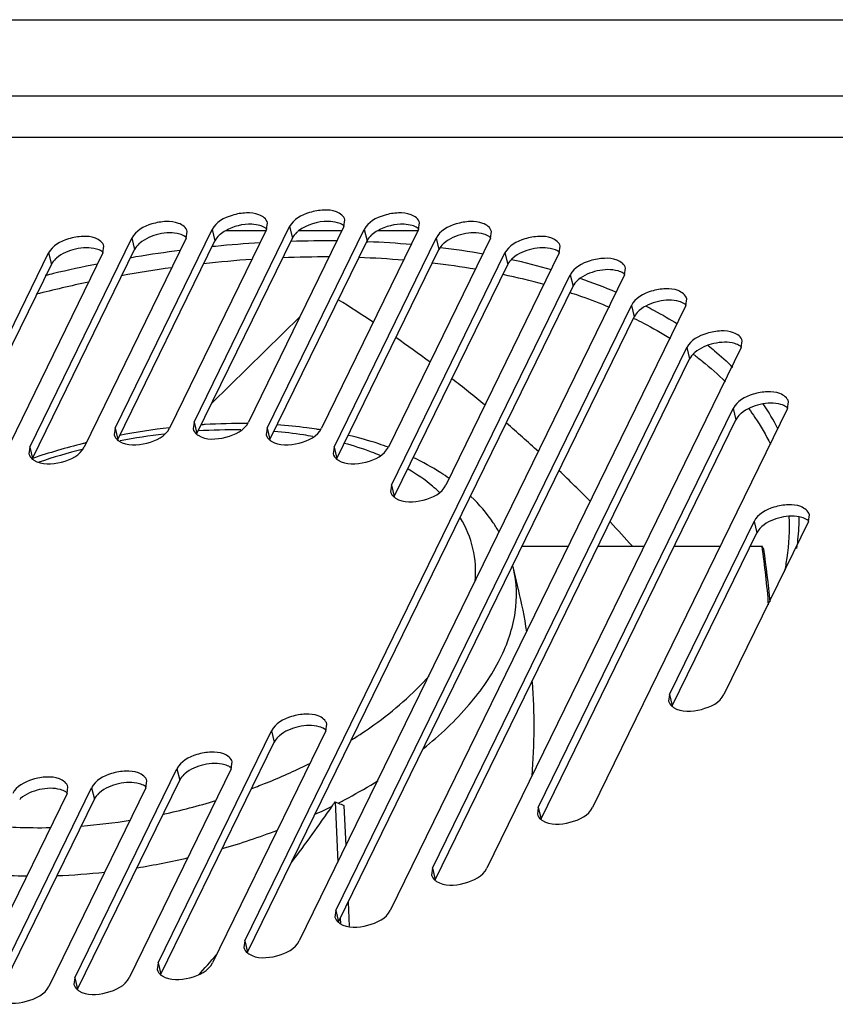
# Model space of a CAD drawing. Units: millimetres. Extents: x 0 to 420, y 0 to 297.
# Drawn here: x 269 to 277, y 192 to 201 of the extents above; entities that cross this region are included whole.
import ezdxf

# ---------------------------------------------------------------- set-up
doc = ezdxf.new("R2010")
doc.units = ezdxf.units.MM
doc.header["$LTSCALE"] = 23.1
for name, color, linetype in [('P_745512_215_KRONSHT_MV_40_BL99', 7, 'CONTINUOUS'), ('P_745532_216_KRYSHKA_MV_4_BL108', 7, 'CONTINUOUS'), ('VENTILATOR_BL114', 7, 'CONTINUOUS')]:
    doc.layers.add(name, color=color, linetype=linetype)

# ---------------------------------------------------------------- blocks, each defined once
blk = doc.blocks.new('P_745512_215_KRONSHT_MV_40_BL99', base_point=(316.6905, 160.7835))
at = {"layer": 'P_745512_215_KRONSHT_MV_40_BL99', "color": 3, "linetype": 'CONTINUOUS'}
blk.add_line((245.7207, 200.5606), (283.0265, 200.5606), dxfattribs=at)
at = {"layer": 'P_745512_215_KRONSHT_MV_40_BL99', "color": 9, "linetype": 'CONTINUOUS'}
blk.add_line((244.9287, 199.9011), (282.4437, 199.9011), dxfattribs=at)
blk = doc.blocks.new('P_745532_216_KRYSHKA_MV_4_BL108', base_point=(295.0439, 160.2111))
at = {"layer": 'P_745532_216_KRYSHKA_MV_4_BL108', "color": 7, "linetype": 'CONTINUOUS'}
for p, q in [((264.9736, 199.5447), (281.6507, 199.5447)), ((271.5816, 198.7459), (271.5898, 198.804)), ((272.2514, 198.7704), (272.2596, 198.8286)), ((272.8972, 198.7459), (272.9054, 198.804)), ((270.2724, 197.0274), (271.1118, 198.7459)), ((271.5816, 198.7459), (270.7422, 197.0274)), ((270.8874, 198.6712), (270.8956, 198.7293)), ((270.9551, 197.0784), (271.7816, 198.7704)), ((272.2514, 198.7704), (271.4249, 197.0784)), ((271.588, 197.0274), (272.4274, 198.7459)), ((272.8972, 198.7459), (272.0578, 197.0274)), ((273.5185, 198.6712), (273.5267, 198.7293)), ((269.5344, 196.8632), (270.4175, 198.6712)), ((270.8874, 198.6712), (270.0043, 196.8632)), ((272.1656, 196.8632), (273.0487, 198.6712)), ((273.5185, 198.6712), (272.6354, 196.8632)), ((268.7161, 196.5346), (269.6969, 198.5426)), ((270.1668, 198.5426), (269.186, 196.5346)), ((270.1668, 198.5426), (270.175, 198.6007)), ((272.6628, 196.5346), (273.6436, 198.5426)), ((274.1135, 198.5426), (273.1327, 196.5346)), ((274.1135, 198.5426), (274.1217, 198.6007)), ((274.6786, 198.353), (274.6869, 198.4111)), ((271.3947, 192.5918), (274.2088, 198.353)), ((274.6786, 198.353), (271.8646, 192.5918)), ((275.2075, 198.089), (275.2157, 198.1472)), ((272.1814, 192.8557), (274.7377, 198.089)), ((275.2075, 198.089), (272.6513, 192.8557)), ((275.6874, 197.7249), (275.6956, 197.783)), ((273.0171, 193.2199), (275.2176, 197.7249)), ((275.6874, 197.7249), (273.4869, 193.2199)), ((276.0879, 197.1981), (276.0961, 197.2563)), ((273.9322, 193.7467), (275.6181, 197.1981)), ((276.0879, 197.1981), (274.402, 193.7467)), ((270.2724, 197.0274), (270.2642, 196.9692)), ((270.9551, 197.0784), (270.9469, 197.0202)), ((271.588, 197.0274), (271.5797, 196.9692)), ((269.5344, 196.8632), (269.5262, 196.8051)), ((272.1656, 196.8632), (272.1573, 196.8051)), ((272.6628, 196.5346), (272.6546, 196.4765)), ((276.2683, 196.2208), (276.2765, 196.2789)), ((275.0673, 194.724), (275.7985, 196.2208)), ((276.2683, 196.2208), (275.5372, 194.724)), ((275.0673, 194.724), (275.0591, 194.6658)), ((272.095, 194.4101), (272.1032, 194.4683)), ((270.6443, 192.4022), (271.6251, 194.4101)), ((272.095, 194.4101), (271.1142, 192.4022)), ((271.2767, 194.0816), (271.2849, 194.1397)), ((269.9237, 192.2736), (270.8068, 194.0816)), ((271.2767, 194.0816), (270.3936, 192.2736)), ((270.5387, 193.9174), (270.5469, 193.9755)), ((269.856, 193.8664), (269.0295, 192.1744)), ((269.2294, 192.1989), (270.0689, 193.9174)), ((270.5387, 193.9174), (269.6993, 192.1989)), ((269.856, 193.8664), (269.8642, 193.9245)), ((273.9322, 193.7467), (273.924, 193.6885)), ((273.0171, 193.2199), (273.0089, 193.1617)), ((272.1814, 192.8557), (272.1732, 192.7976)), ((271.3947, 192.5918), (271.3865, 192.5337)), ((270.6443, 192.4022), (270.6361, 192.344)), ((269.9237, 192.2736), (269.9155, 192.2155))]:
    blk.add_line(p, q, dxfattribs=at)
at = {"layer": 'P_745532_216_KRYSHKA_MV_4_BL108', "color": 9, "linetype": 'CONTINUOUS'}
for p, q in [((271.1118, 198.7459), (271.1353, 198.6476)), ((271.7816, 198.7704), (271.8051, 198.6721)), ((272.4274, 198.7459), (272.4509, 198.6476)), ((270.4175, 198.6712), (270.441, 198.5729)), ((273.0487, 198.6712), (273.0722, 198.5729)), ((269.6969, 198.5426), (269.7205, 198.4443)), ((273.6436, 198.5426), (273.6672, 198.4443)), ((274.2088, 198.353), (274.2323, 198.2547)), ((274.7377, 198.089), (274.7612, 197.9907)), ((275.2176, 197.7249), (275.2411, 197.6266)), ((275.6181, 197.1981), (275.6416, 197.0998)), ((270.2724, 197.0274), (270.2959, 196.9291)), ((270.9551, 197.0784), (270.9786, 196.9801)), ((271.588, 197.0274), (271.6115, 196.9291)), ((269.5344, 196.8632), (269.5579, 196.7649)), ((272.1656, 196.8632), (272.1891, 196.7649)), ((272.6628, 196.5346), (272.6864, 196.4363)), ((275.7985, 196.2208), (275.822, 196.1225)), ((275.0673, 194.724), (275.0909, 194.6257)), ((271.6251, 194.4101), (271.6486, 194.3118)), ((270.8068, 194.0816), (270.8304, 193.9833)), ((270.0689, 193.9174), (270.0924, 193.8191)), ((273.9322, 193.7467), (273.9557, 193.6484)), ((273.0171, 193.2199), (273.0406, 193.1216)), ((272.1814, 192.8557), (272.205, 192.7574)), ((271.3947, 192.5918), (271.4183, 192.4935)), ((270.6443, 192.4022), (270.6679, 192.3039)), ((269.9237, 192.2736), (269.9473, 192.1753))]:
    blk.add_line(p, q, dxfattribs=at)
at = {"layer": 'P_745532_216_KRYSHKA_MV_4_BL108', "color": 3, "linetype": 'CONTINUOUS'}
for p, q in [((270.2959, 196.9291), (271.1353, 198.6476)), ((270.9786, 196.9801), (271.8051, 198.6721)), ((271.6115, 196.9291), (272.4509, 198.6476)), ((269.5579, 196.7649), (270.441, 198.5729)), ((272.1891, 196.7649), (273.0722, 198.5729)), ((268.7397, 196.4363), (269.7205, 198.4443)), ((272.6864, 196.4363), (273.6672, 198.4443)), ((271.4183, 192.4935), (274.2323, 198.2547)), ((272.205, 192.7574), (274.7612, 197.9907)), ((273.0406, 193.1216), (275.2411, 197.6266)), ((273.9557, 193.6484), (275.6416, 197.0998)), ((275.0909, 194.6257), (275.822, 196.1225)), ((270.6679, 192.3039), (271.6486, 194.3118)), ((269.9473, 192.1753), (270.8304, 193.9833)), ((269.253, 192.1006), (270.0924, 193.8191))]:
    blk.add_line(p, q, dxfattribs=at)
for centre, radius, start, end in [((271.3349, 198.5218), 0.2379, 130.60665, 133.08907), ((272.0046, 198.5464), 0.2379, 130.60665, 133.08907), ((272.018, 198.5307), 0.2586, 128.09083, 130.60115), ((272.6504, 198.5218), 0.2379, 130.60665, 133.08907), ((270.6406, 198.4471), 0.2379, 130.60665, 133.08907), ((273.2717, 198.4471), 0.2379, 130.60665, 133.08907), ((269.92, 198.3185), 0.2379, 130.60665, 133.08907), ((273.8667, 198.3185), 0.2379, 130.60665, 133.08907), ((274.4319, 198.1289), 0.2379, 130.60665, 133.08907), ((274.9608, 197.865), 0.2379, 130.60665, 133.08907), ((275.4407, 197.5008), 0.2379, 130.60665, 133.08907), ((275.8411, 196.9741), 0.2379, 130.60665, 133.08907), ((276.0215, 195.9967), 0.2379, 130.60665, 133.08907), ((271.8482, 194.1861), 0.2379, 130.60665, 133.08907), ((271.0299, 193.8575), 0.2379, 130.60665, 133.08907), ((270.2919, 193.6933), 0.2379, 130.60665, 133.08907), ((269.6092, 193.6423), 0.2379, 130.60665, 133.08907)]:
    blk.add_arc(centre, radius, start, end, dxfattribs=at)
at = {"layer": 'P_745532_216_KRYSHKA_MV_4_BL108', "color": 7, "linetype": 'CONTINUOUS'}
for points, knots in [([(271.5899, 198.804), (271.582, 198.8369), (271.5138, 198.8854), (271.4019, 198.8935), (271.2565, 198.8694), (271.1427, 198.8091), (271.1118, 198.7459)], [0, 0, 0, 0, 0.185341, 0.385145, 0.614554, 1, 1, 1, 1]), ([(272.2596, 198.8286), (272.2518, 198.8615), (272.1836, 198.91), (272.0717, 198.918), (271.9263, 198.8939), (271.8124, 198.8336), (271.7816, 198.7704)], [0, 0, 0, 0, 0.185341, 0.385145, 0.614554, 1, 1, 1, 1]), ([(272.9054, 198.804), (272.8976, 198.8369), (272.8294, 198.8854), (272.7175, 198.8935), (272.5721, 198.8694), (272.4582, 198.8091), (272.4274, 198.7459)], [0, 0, 0, 0, 0.185341, 0.385145, 0.614554, 1, 1, 1, 1]), ([(270.8956, 198.7293), (270.8877, 198.7622), (270.8195, 198.8107), (270.7076, 198.8188), (270.5623, 198.7947), (270.4484, 198.7344), (270.4175, 198.6712)], [0, 0, 0, 0, 0.185341, 0.385145, 0.614554, 1, 1, 1, 1]), ([(273.5267, 198.7293), (273.5189, 198.7622), (273.4507, 198.8107), (273.3388, 198.8188), (273.1934, 198.7947), (273.0795, 198.7344), (273.0487, 198.6712)], [0, 0, 0, 0, 0.185341, 0.385145, 0.614554, 1, 1, 1, 1]), ([(270.175, 198.6007), (270.1672, 198.6336), (270.099, 198.6822), (269.9871, 198.6902), (269.8417, 198.6661), (269.7278, 198.6058), (269.6969, 198.5426)], [0, 0, 0, 0, 0.185341, 0.385145, 0.614554, 1, 1, 1, 1]), ([(274.1217, 198.6007), (274.1139, 198.6336), (274.0457, 198.6822), (273.9338, 198.6902), (273.7884, 198.6661), (273.6745, 198.6058), (273.6436, 198.5426)], [0, 0, 0, 0, 0.185341, 0.385145, 0.614554, 1, 1, 1, 1]), ([(274.6869, 198.4111), (274.679, 198.444), (274.6108, 198.4925), (274.4989, 198.5006), (274.3535, 198.4765), (274.2397, 198.4162), (274.2088, 198.353)], [0, 0, 0, 0, 0.185341, 0.385145, 0.614554, 1, 1, 1, 1]), ([(275.2157, 198.1472), (275.2079, 198.1801), (275.1397, 198.2286), (275.0278, 198.2367), (274.8824, 198.2126), (274.7686, 198.1523), (274.7377, 198.089)], [0, 0, 0, 0, 0.185341, 0.385145, 0.614554, 1, 1, 1, 1]), ([(275.6956, 197.783), (275.6878, 197.8159), (275.6196, 197.8645), (275.5077, 197.8725), (275.3623, 197.8484), (275.2485, 197.7881), (275.2176, 197.7249)], [0, 0, 0, 0, 0.185341, 0.385145, 0.614554, 1, 1, 1, 1]), ([(276.0961, 197.2563), (276.0883, 197.2892), (276.0201, 197.3377), (275.9082, 197.3457), (275.7628, 197.3216), (275.6489, 197.2613), (275.6181, 197.1981)], [0, 0, 0, 0, 0.185341, 0.385145, 0.614554, 1, 1, 1, 1]), ([(270.3075, 196.9144), (270.3756, 196.8721), (270.5482, 196.881), (270.708, 196.9574), (270.7422, 197.0274)], [0, 0, 0, 0, 0.507099, 1, 1, 1, 1]), ([(270.9902, 196.9654), (271.0583, 196.9231), (271.2309, 196.932), (271.3907, 197.0084), (271.4249, 197.0784)], [0, 0, 0, 0, 0.507099, 1, 1, 1, 1]), ([(271.6231, 196.9144), (271.6911, 196.8721), (271.8637, 196.881), (272.0236, 196.9574), (272.0578, 197.0274)], [0, 0, 0, 0, 0.507099, 1, 1, 1, 1]), ([(270.2932, 196.9246), (270.2954, 196.9228), (270.3001, 196.9192), (270.305, 196.916), (270.3075, 196.9144)], [0, 0, 0, 0, 0.491098, 1, 1, 1, 1]), ([(270.9759, 196.9756), (270.9781, 196.9738), (270.9828, 196.9702), (270.9877, 196.967), (270.9902, 196.9654)], [0, 0, 0, 0, 0.491098, 1, 1, 1, 1]), ([(271.6088, 196.9246), (271.611, 196.9228), (271.6157, 196.9192), (271.6205, 196.916), (271.6231, 196.9144)], [0, 0, 0, 0, 0.491098, 1, 1, 1, 1]), ([(269.5695, 196.7502), (269.6376, 196.708), (269.8102, 196.7169), (269.9701, 196.7932), (270.0043, 196.8632)], [0, 0, 0, 0, 0.507099, 1, 1, 1, 1]), ([(272.2007, 196.7502), (272.2687, 196.708), (272.4413, 196.7169), (272.6012, 196.7932), (272.6354, 196.8632)], [0, 0, 0, 0, 0.507099, 1, 1, 1, 1]), ([(269.5553, 196.7605), (269.5575, 196.7586), (269.5621, 196.755), (269.567, 196.7518), (269.5695, 196.7502)], [0, 0, 0, 0, 0.491098, 1, 1, 1, 1]), ([(272.1864, 196.7605), (272.1886, 196.7586), (272.1933, 196.755), (272.1981, 196.7518), (272.2007, 196.7502)], [0, 0, 0, 0, 0.491098, 1, 1, 1, 1]), ([(272.698, 196.4217), (272.766, 196.3794), (272.9386, 196.3883), (273.0985, 196.4647), (273.1327, 196.5346)], [0, 0, 0, 0, 0.507099, 1, 1, 1, 1]), ([(272.6837, 196.4319), (272.6859, 196.4301), (272.6906, 196.4265), (272.6954, 196.4232), (272.698, 196.4217)], [0, 0, 0, 0, 0.491098, 1, 1, 1, 1]), ([(276.2765, 196.2789), (276.2687, 196.3118), (276.2005, 196.3604), (276.0886, 196.3684), (275.9432, 196.3443), (275.8293, 196.284), (275.7985, 196.2208)], [0, 0, 0, 0, 0.185341, 0.385145, 0.614554, 1, 1, 1, 1]), ([(275.1025, 194.611), (275.1705, 194.5687), (275.3431, 194.5776), (275.503, 194.654), (275.5372, 194.724)], [0, 0, 0, 0, 0.507099, 1, 1, 1, 1]), ([(275.0882, 194.6213), (275.0904, 194.6194), (275.0951, 194.6158), (275.0999, 194.6126), (275.1025, 194.611)], [0, 0, 0, 0, 0.491098, 1, 1, 1, 1]), ([(272.1032, 194.4683), (272.0953, 194.5012), (272.0271, 194.5497), (271.9152, 194.5578), (271.7698, 194.5337), (271.656, 194.4733), (271.6251, 194.4101)], [0, 0, 0, 0, 0.185341, 0.385145, 0.614554, 1, 1, 1, 1]), ([(271.2849, 194.1397), (271.2771, 194.1726), (271.2089, 194.2211), (271.097, 194.2292), (270.9516, 194.2051), (270.8377, 194.1448), (270.8068, 194.0816)], [0, 0, 0, 0, 0.185341, 0.385145, 0.614554, 1, 1, 1, 1]), ([(270.5469, 193.9755), (270.5391, 194.0085), (270.4709, 194.057), (270.359, 194.065), (270.2136, 194.0409), (270.0997, 193.9806), (270.0689, 193.9174)], [0, 0, 0, 0, 0.185341, 0.385145, 0.614554, 1, 1, 1, 1]), ([(269.8642, 193.9245), (269.8564, 193.9575), (269.7882, 194.006), (269.6763, 194.014), (269.5309, 193.9899), (269.417, 193.9296), (269.3862, 193.8664)], [0, 0, 0, 0, 0.185341, 0.385145, 0.614554, 1, 1, 1, 1]), ([(273.9673, 193.6337), (274.0354, 193.5914), (274.208, 193.6003), (274.3678, 193.6767), (274.402, 193.7467)], [0, 0, 0, 0, 0.507099, 1, 1, 1, 1]), ([(273.953, 193.6439), (273.9552, 193.6421), (273.9599, 193.6385), (273.9648, 193.6352), (273.9673, 193.6337)], [0, 0, 0, 0, 0.491098, 1, 1, 1, 1]), ([(273.0522, 193.1069), (273.1203, 193.0646), (273.2929, 193.0735), (273.4528, 193.1499), (273.4869, 193.2199)], [0, 0, 0, 0, 0.507099, 1, 1, 1, 1]), ([(273.038, 193.1172), (273.0402, 193.1153), (273.0448, 193.1117), (273.0497, 193.1085), (273.0522, 193.1069)], [0, 0, 0, 0, 0.491098, 1, 1, 1, 1]), ([(272.2165, 192.7427), (272.2846, 192.7005), (272.4572, 192.7094), (272.6171, 192.7857), (272.6513, 192.8557)], [0, 0, 0, 0, 0.507099, 1, 1, 1, 1]), ([(272.2023, 192.753), (272.2045, 192.7511), (272.2091, 192.7476), (272.214, 192.7443), (272.2165, 192.7427)], [0, 0, 0, 0, 0.491098, 1, 1, 1, 1]), ([(271.4298, 192.4788), (271.4979, 192.4366), (271.6705, 192.4455), (271.8304, 192.5218), (271.8646, 192.5918)], [0, 0, 0, 0, 0.507099, 1, 1, 1, 1]), ([(271.4156, 192.4891), (271.4178, 192.4872), (271.4224, 192.4836), (271.4273, 192.4804), (271.4298, 192.4788)], [0, 0, 0, 0, 0.491098, 1, 1, 1, 1]), ([(270.6794, 192.2892), (270.7475, 192.2469), (270.9201, 192.2558), (271.08, 192.3322), (271.1142, 192.4022)], [0, 0, 0, 0, 0.507099, 1, 1, 1, 1]), ([(269.9588, 192.1606), (270.0269, 192.1184), (270.1995, 192.1273), (270.3594, 192.2036), (270.3936, 192.2736)], [0, 0, 0, 0, 0.507099, 1, 1, 1, 1]), ([(270.6652, 192.2994), (270.6674, 192.2976), (270.672, 192.294), (270.6769, 192.2908), (270.6794, 192.2892)], [0, 0, 0, 0, 0.491098, 1, 1, 1, 1]), ([(269.2646, 192.0859), (269.3326, 192.0436), (269.5052, 192.0525), (269.6651, 192.1289), (269.6993, 192.1989)], [0, 0, 0, 0, 0.507099, 1, 1, 1, 1]), ([(269.9446, 192.1709), (269.9468, 192.169), (269.9514, 192.1654), (269.9563, 192.1622), (269.9588, 192.1606)], [0, 0, 0, 0, 0.491098, 1, 1, 1, 1])]:
    blk.add_open_spline(points, degree=3, knots=knots, dxfattribs=at)
at = {"layer": 'P_745532_216_KRYSHKA_MV_4_BL108', "color": 3, "linetype": 'CONTINUOUS'}
for points, knots in [([(271.5249, 198.78), (271.5024, 198.7865), (271.4009, 198.8001), (271.295, 198.774), (271.2269, 198.7351)], [0, 0, 0, 0, 0.229381, 1, 1, 1, 1]), ([(272.1946, 198.8046), (272.1683, 198.8122), (272.0519, 198.8249), (271.9287, 198.7892), (271.8585, 198.7342)], [0, 0, 0, 0, 0.234879, 1, 1, 1, 1]), ([(272.8404, 198.78), (272.818, 198.7865), (272.7164, 198.8001), (272.6106, 198.774), (272.5424, 198.7351)], [0, 0, 0, 0, 0.229381, 1, 1, 1, 1]), ([(270.8306, 198.7053), (270.773, 198.7219), (270.6474, 198.7156), (270.5319, 198.6673), (270.4857, 198.6277)], [0, 0, 0, 0, 0.496443, 1, 1, 1, 1]), ([(271.5843, 198.7503), (271.5821, 198.7522), (271.5775, 198.7557), (271.5726, 198.759), (271.5701, 198.7606)], [0, 0, 0, 0, 0.491098, 1, 1, 1, 1]), ([(272.2541, 198.7748), (272.2519, 198.7767), (272.2472, 198.7803), (272.2424, 198.7835), (272.2398, 198.7851)], [0, 0, 0, 0, 0.491098, 1, 1, 1, 1]), ([(272.8999, 198.7503), (272.8977, 198.7522), (272.893, 198.7557), (272.8882, 198.759), (272.8856, 198.7606)], [0, 0, 0, 0, 0.491098, 1, 1, 1, 1]), ([(273.4617, 198.7053), (273.4041, 198.7219), (273.2786, 198.7156), (273.163, 198.6673), (273.1169, 198.6277)], [0, 0, 0, 0, 0.496443, 1, 1, 1, 1]), ([(270.89, 198.6756), (270.8878, 198.6774), (270.8832, 198.681), (270.8783, 198.6843), (270.8758, 198.6858)], [0, 0, 0, 0, 0.491098, 1, 1, 1, 1]), ([(273.5212, 198.6756), (273.519, 198.6774), (273.5143, 198.681), (273.5094, 198.6843), (273.5069, 198.6858)], [0, 0, 0, 0, 0.491098, 1, 1, 1, 1]), ([(270.11, 198.5768), (270.0524, 198.5934), (269.9268, 198.5871), (269.8113, 198.5387), (269.7651, 198.4992)], [0, 0, 0, 0, 0.496443, 1, 1, 1, 1]), ([(270.1694, 198.547), (270.1672, 198.5489), (270.1626, 198.5525), (270.1577, 198.5557), (270.1552, 198.5573)], [0, 0, 0, 0, 0.491098, 1, 1, 1, 1]), ([(274.0567, 198.5768), (273.9991, 198.5934), (273.8735, 198.5871), (273.758, 198.5387), (273.7119, 198.4992)], [0, 0, 0, 0, 0.496443, 1, 1, 1, 1]), ([(274.1162, 198.547), (274.114, 198.5489), (274.1093, 198.5525), (274.1044, 198.5557), (274.1019, 198.5573)], [0, 0, 0, 0, 0.491098, 1, 1, 1, 1]), ([(274.6219, 198.3871), (274.5643, 198.4038), (274.4387, 198.3975), (274.3232, 198.3491), (274.277, 198.3095)], [0, 0, 0, 0, 0.496443, 1, 1, 1, 1]), ([(274.6813, 198.3574), (274.6791, 198.3592), (274.6745, 198.3628), (274.6696, 198.3661), (274.6671, 198.3677)], [0, 0, 0, 0, 0.491098, 1, 1, 1, 1]), ([(275.1508, 198.1232), (275.0932, 198.1398), (274.9676, 198.1335), (274.852, 198.0852), (274.8059, 198.0456)], [0, 0, 0, 0, 0.496443, 1, 1, 1, 1]), ([(275.2102, 198.0935), (275.208, 198.0953), (275.2034, 198.0989), (275.1985, 198.1022), (275.1959, 198.1037)], [0, 0, 0, 0, 0.491098, 1, 1, 1, 1]), ([(275.6307, 197.759), (275.5731, 197.7757), (275.4475, 197.7694), (275.3319, 197.721), (275.2858, 197.6814)], [0, 0, 0, 0, 0.496443, 1, 1, 1, 1]), ([(275.6901, 197.7293), (275.6879, 197.7312), (275.6833, 197.7347), (275.6784, 197.738), (275.6758, 197.7396)], [0, 0, 0, 0, 0.491098, 1, 1, 1, 1]), ([(276.0311, 197.2323), (275.9735, 197.2489), (275.848, 197.2426), (275.7324, 197.1943), (275.6863, 197.1547)], [0, 0, 0, 0, 0.496443, 1, 1, 1, 1]), ([(276.0906, 197.2025), (276.0884, 197.2044), (276.0837, 197.208), (276.0789, 197.2112), (276.0763, 197.2128)], [0, 0, 0, 0, 0.491098, 1, 1, 1, 1]), ([(276.2115, 196.255), (276.154, 196.2716), (276.0284, 196.2653), (275.9128, 196.2169), (275.8667, 196.1773)], [0, 0, 0, 0, 0.496443, 1, 1, 1, 1]), ([(276.271, 196.2252), (276.2688, 196.2271), (276.2641, 196.2306), (276.2593, 196.2339), (276.2567, 196.2355)], [0, 0, 0, 0, 0.491098, 1, 1, 1, 1]), ([(272.0382, 194.4443), (271.9806, 194.4609), (271.855, 194.4546), (271.7395, 194.4063), (271.6933, 194.3667)], [0, 0, 0, 0, 0.496443, 1, 1, 1, 1]), ([(272.0976, 194.4146), (272.0954, 194.4164), (272.0908, 194.42), (272.0859, 194.4232), (272.0834, 194.4248)], [0, 0, 0, 0, 0.491098, 1, 1, 1, 1]), ([(271.2199, 194.1157), (271.1623, 194.1323), (271.0367, 194.126), (270.9212, 194.0777), (270.8751, 194.0381)], [0, 0, 0, 0, 0.496443, 1, 1, 1, 1]), ([(271.2794, 194.086), (271.2771, 194.0878), (271.2725, 194.0914), (271.2676, 194.0947), (271.2651, 194.0962)], [0, 0, 0, 0, 0.491098, 1, 1, 1, 1]), ([(270.4819, 193.9516), (270.4243, 193.9682), (270.2988, 193.9619), (270.1832, 193.9135), (270.1371, 193.874)], [0, 0, 0, 0, 0.496443, 1, 1, 1, 1]), ([(269.7992, 193.9006), (269.7416, 193.9172), (269.6161, 193.9109), (269.5005, 193.8625), (269.4544, 193.823)], [0, 0, 0, 0, 0.496443, 1, 1, 1, 1]), ([(269.8587, 193.8708), (269.8565, 193.8727), (269.8518, 193.8763), (269.847, 193.8795), (269.8444, 193.8811)], [0, 0, 0, 0, 0.491098, 1, 1, 1, 1]), ([(270.5414, 193.9218), (270.5392, 193.9237), (270.5345, 193.9273), (270.5296, 193.9305), (270.5271, 193.9321)], [0, 0, 0, 0, 0.491098, 1, 1, 1, 1])]:
    blk.add_open_spline(points, degree=3, knots=knots, dxfattribs=at)
for points in [[(272.2398, 198.7851), (272.2259, 198.7937), (272.2104, 198.8), (272.1946, 198.8046)], [(270.8758, 198.6858), (270.8618, 198.6945), (270.8463, 198.7008), (270.8306, 198.7053)], [(271.2269, 198.7351), (271.2103, 198.7256), (271.1945, 198.7148), (271.18, 198.7024)], [(271.5701, 198.7606), (271.5561, 198.7692), (271.5406, 198.7755), (271.5249, 198.78)], [(271.8421, 198.7201), (271.8274, 198.7063), (271.814, 198.6903), (271.8051, 198.6721)], [(272.5424, 198.7351), (272.5259, 198.7256), (272.51, 198.7148), (272.4956, 198.7024)], [(272.8856, 198.7606), (272.8717, 198.7692), (272.8562, 198.7755), (272.8404, 198.78)], [(273.5069, 198.6858), (273.493, 198.6945), (273.4775, 198.7008), (273.4617, 198.7053)], [(270.4781, 198.6208), (270.4633, 198.607), (270.4499, 198.591), (270.441, 198.5729)], [(271.1723, 198.6956), (271.1576, 198.6818), (271.1442, 198.6657), (271.1353, 198.6476)], [(272.4879, 198.6956), (272.4732, 198.6818), (272.4598, 198.6657), (272.4509, 198.6476)], [(273.1092, 198.6208), (273.0945, 198.607), (273.0811, 198.591), (273.0722, 198.5729)], [(270.1552, 198.5573), (270.1412, 198.5659), (270.1258, 198.5722), (270.11, 198.5768)], [(274.1019, 198.5573), (274.088, 198.5659), (274.0725, 198.5722), (274.0567, 198.5768)], [(269.7575, 198.4923), (269.7427, 198.4785), (269.7293, 198.4624), (269.7205, 198.4443)], [(273.7042, 198.4923), (273.6894, 198.4785), (273.676, 198.4624), (273.6672, 198.4443)], [(274.6671, 198.3677), (274.6531, 198.3763), (274.6376, 198.3826), (274.6219, 198.3871)], [(274.2693, 198.3027), (274.2546, 198.2889), (274.2412, 198.2728), (274.2323, 198.2547)], [(275.1959, 198.1037), (275.182, 198.1124), (275.1665, 198.1187), (275.1508, 198.1232)], [(274.7982, 198.0387), (274.7835, 198.0249), (274.7701, 198.0089), (274.7612, 197.9907)], [(275.6758, 197.7396), (275.6619, 197.7482), (275.6464, 197.7545), (275.6307, 197.759)], [(275.2781, 197.6746), (275.2634, 197.6608), (275.25, 197.6447), (275.2411, 197.6266)], [(276.0763, 197.2128), (276.0624, 197.2214), (276.0469, 197.2277), (276.0311, 197.2323)], [(275.6786, 197.1478), (275.6639, 197.134), (275.6505, 197.118), (275.6416, 197.0998)], [(276.2567, 196.2355), (276.2428, 196.2441), (276.2273, 196.2504), (276.2115, 196.255)], [(275.859, 196.1705), (275.8443, 196.1567), (275.8309, 196.1406), (275.822, 196.1225)], [(272.0834, 194.4248), (272.0694, 194.4335), (272.0539, 194.4398), (272.0382, 194.4443)], [(271.6857, 194.3598), (271.6709, 194.346), (271.6575, 194.33), (271.6486, 194.3118)], [(271.2651, 194.0962), (271.2512, 194.1049), (271.2357, 194.1112), (271.2199, 194.1157)], [(270.8674, 194.0313), (270.8526, 194.0174), (270.8392, 194.0014), (270.8304, 193.9833)], [(270.5271, 193.9321), (270.5132, 193.9407), (270.4977, 193.947), (270.4819, 193.9516)], [(269.8444, 193.8811), (269.8305, 193.8897), (269.815, 193.896), (269.7992, 193.9006)], [(270.1294, 193.8671), (270.1147, 193.8533), (270.1013, 193.8372), (270.0924, 193.8191)]]:
    blk.add_open_spline(points, degree=3, dxfattribs=at)
at = {"layer": 'P_745532_216_KRYSHKA_MV_4_BL108', "color": 7, "linetype": 'CONTINUOUS'}
for points in [[(270.9469, 197.0202), (270.951, 197.003), (270.9623, 196.987), (270.9759, 196.9756)], [(270.2642, 196.9692), (270.2683, 196.952), (270.2796, 196.936), (270.2932, 196.9246)], [(271.5797, 196.9692), (271.5838, 196.952), (271.5952, 196.936), (271.6088, 196.9246)], [(269.5262, 196.8051), (269.5303, 196.7878), (269.5417, 196.7719), (269.5553, 196.7605)], [(272.1573, 196.8051), (272.1614, 196.7878), (272.1728, 196.7719), (272.1864, 196.7605)], [(272.6546, 196.4765), (272.6587, 196.4592), (272.6701, 196.4433), (272.6837, 196.4319)], [(275.0591, 194.6658), (275.0632, 194.6486), (275.0746, 194.6326), (275.0882, 194.6213)], [(273.924, 193.6885), (273.9281, 193.6713), (273.9394, 193.6553), (273.953, 193.6439)], [(273.0089, 193.1617), (273.013, 193.1445), (273.0243, 193.1285), (273.038, 193.1172)], [(272.1732, 192.7976), (272.1773, 192.7803), (272.1887, 192.7644), (272.2023, 192.753)], [(271.3865, 192.5337), (271.3906, 192.5164), (271.402, 192.5005), (271.4156, 192.4891)], [(270.6361, 192.344), (270.6402, 192.3268), (270.6516, 192.3108), (270.6652, 192.2994)], [(269.9155, 192.2155), (269.9196, 192.1982), (269.931, 192.1823), (269.9446, 192.1709)]]:
    blk.add_open_spline(points, degree=3, dxfattribs=at)
blk = doc.blocks.new('VENTILATOR_BL114', base_point=(305.9743, 162.036))
at = {"layer": 'VENTILATOR_BL114', "color": 7, "linetype": 'CONTINUOUS'}
for p, q in [((271.5756, 198.7336), (271.2293, 198.7336)), ((272.2334, 198.7336), (271.8602, 198.7336)), ((272.8912, 198.7336), (272.5449, 198.7336)), ((271.1076, 197.2442), (271.8714, 197.9924)), ((273.7919, 196.0062), (274.1901, 196.0062)), ((274.4496, 196.0062), (274.8479, 196.0062)), ((275.1074, 196.0062), (275.5057, 196.0062)), ((275.7652, 196.0062), (275.8681, 196.0062)), ((273.761, 195.6303), (273.7168, 195.815)), ((272.1744, 193.7952), (272.1973, 193.273)), ((272.2516, 193.7637), (272.2668, 193.4154)), ((272.2882, 192.9279), (272.2974, 192.7186)), ((272.2187, 192.7855), (272.2205, 192.7442))]:
    blk.add_line(p, q, dxfattribs=at)
at = {"layer": 'VENTILATOR_BL114', "color": 9, "linetype": 'CONTINUOUS'}
for p, q in [((272.4511, 198.6401), (272.4587, 198.6397)), ((274.2101, 198.1998), (274.2201, 198.1965))]:
    blk.add_line(p, q, dxfattribs=at)
for centre, radius, start, end in [((272.1239, 188.6812), 9.9673, 93.44883, 95.65977), ((272.0878, 189.4549), 9.1926, 89.35476, 91.85347), ((272.1125, 190.4827), 8.1644, 84.92233, 87.56937), ((272.1893, 188.0972), 10.555, 97.37651, 99.47167), ((272.143, 188.4745), 10.1748, 95.65237, 95.83343), ((272.2285, 191.609), 7.032, 79.9609, 83.00479), ((272.2382, 187.8206), 10.8359, 101.2753, 103.33362), ((272.2094, 187.972), 10.6818, 99.46758, 99.74101), ((272.1225, 188.6202), 9.8892, 93.87705, 96.29752), ((272.0809, 189.3896), 9.1187, 89.73257, 92.25822), ((272.0983, 190.393), 8.115, 85.2587, 88.00687), ((272.2074, 191.5177), 6.9847, 80.25344, 83.34996), ((272.4566, 192.7856), 5.8331, 74.17739, 77.68362), ((272.2439, 187.7956), 10.8615, 103.33245, 103.71824), ((272.1895, 188.0702), 10.4434, 97.86619, 100.26781), ((272.2308, 187.8504), 10.6671, 101.84689, 104.33253), ((272.427, 192.6855), 5.7962, 74.41984, 78.05051), ((272.8043, 193.9235), 4.6428, 67.11383, 71.29086), ((274.3316, 196.1882), 1.8688, 26.51688, 34.19069), ((271.2884, 192.2784), 4.7344, 89.12857, 93.61793), ((271.3433, 191.5855), 5.4298, 96.84595, 100.89558), ((271.3535, 191.5072), 5.5085, 104.35709, 108.41322), ((269.8733, 198.28), 4.6451, 296.43347, 296.68051), ((269.5324, 199.1187), 5.5516, 282.00805, 286.87225), ((269.8142, 198.4561), 5.2466, 294.7234, 296.42708), ((269.5768, 198.8292), 5.2587, 274.39266, 279.04403), ((269.5391, 199.1225), 5.968, 286.15094, 290.98147), ((269.5054, 199.2274), 6.0781, 279.06144, 283.30835), ((269.5695, 198.6977), 5.5443, 272.06398, 276.35035)]:
    blk.add_arc(centre, radius, start, end, dxfattribs=at)
at = {"layer": 'VENTILATOR_BL114', "color": 7, "linetype": 'CONTINUOUS'}
for centre, radius, start, end in [((271.4014, 191.3443), 5.7252, 96.60234, 100.98996), ((271.3594, 191.7646), 5.3028, 93.34432, 93.7187), ((271.3474, 192.0358), 5.0313, 89.24543, 93.38888), ((271.4337, 193.2402), 3.8225, 80.77997, 81.27161), ((271.412, 191.2628), 5.8071, 104.12117, 108.62271), ((271.4253, 191.2141), 5.8576, 103.85925, 104.13088), ((272.5764, 195.5419), 1.1727, 13.46738, 14.57583), ((270.4907, 194.8966), 2.0119, 325.52108, 326.80841), ((272.4203, 194.3294), 0.588, 245.2788, 248.09937)]:
    blk.add_arc(centre, radius, start, end, dxfattribs=at)
for centre, major_axis, ratio, start_param, end_param in [((270.7716, 193.9437), (5.5011, -4.5319), 0.596332, 1.74056, 1.791841), ((270.7716, 193.9437), (5.5011, -4.5319), 0.596332, 1.656072, 1.707292), ((270.7716, 193.9437), (5.5011, -4.5319), 0.596332, 1.571314, 1.622588), ((270.7716, 193.9437), (5.5011, -4.5319), 0.596332, 1.485108, 1.537435), ((270.7716, 193.9437), (5.5011, -4.5319), 0.596332, 1.397401, 1.451023), ((270.7716, 193.9437), (5.5011, -4.5319), 0.596332, 1.321996, 1.362101), ((270.12, 196.6649), (5.8494, -1.179), 0.318268, 0.248679, 0.261011), ((270.7716, 193.9437), (1.376, 6.8266), 0.731727, 5.086176, 5.162355), ((270.7972, 193.8368), (1.376, 6.8266), 0.731727, -1.176979, -1.108498), ((270.7716, 193.9437), (0.8297, 4.1165), 0.731727, -1.100988, -1.005927), ((270.7716, 193.9437), (0.8297, 4.1165), 0.731727, -1.406096, -1.209258), ((270.12, 196.6649), (3.9131, -2.9854), 0.289115, -0.807648, -0.792809), ((270.7716, 193.9437), (2.5106, 3.2907), 0.295986, -1.549498, -1.403874), ((270.7716, 193.9437), (2.5106, 3.2907), 0.295986, 4.424061, 4.482876)]:
    blk.add_ellipse(centre, major_axis=major_axis, ratio=ratio, start_param=start_param, end_param=end_param, dxfattribs=at)
at = {"layer": 'VENTILATOR_BL114', "color": 9, "linetype": 'CONTINUOUS'}
for points, knots in [([(274.2201, 198.1965), (274.2483, 198.1872), (274.3586, 198.1494), (274.4675, 198.1075), (274.5476, 198.0738)], [0, 0, 0, 0, 0.254643, 1, 1, 1, 1]), ([(274.8645, 198.0826), (274.8881, 198.0706), (274.9806, 198.0223), (275.0709, 197.97), (275.1367, 197.9287)], [0, 0, 0, 0, 0.254855, 1, 1, 1, 1]), ([(274.7607, 197.9769), (274.7882, 197.9634), (274.8951, 197.9093), (274.9994, 197.8499), (275.0749, 197.8025)], [0, 0, 0, 0, 0.25565, 1, 1, 1, 1]), ([(275.4013, 197.7423), (275.4202, 197.7273), (275.4934, 197.6677), (275.5635, 197.6042), (275.6134, 197.5546)], [0, 0, 0, 0, 0.254655, 1, 1, 1, 1]), ([(275.2757, 197.6651), (275.3006, 197.6465), (275.3965, 197.5723), (275.4874, 197.4914), (275.5511, 197.4276)], [0, 0, 0, 0, 0.256134, 1, 1, 1, 1]), ([(275.7534, 197.1945), (275.7716, 197.1701), (275.841, 197.0724), (275.9013, 196.9681), (275.9399, 196.8876)], [0, 0, 0, 0, 0.254357, 1, 1, 1, 1]), ([(271.983, 196.9555), (271.9557, 196.9603), (271.8441, 196.9785), (271.7317, 196.9914), (271.6466, 196.9984)], [0, 0, 0, 0, 0.244681, 1, 1, 1, 1]), ([(272.564, 196.7916), (272.5395, 196.8017), (272.4378, 196.8416), (272.3334, 196.8745), (272.2534, 196.896)], [0, 0, 0, 0, 0.242172, 1, 1, 1, 1]), ([(273.0773, 196.4718), (273.0577, 196.4904), (272.9736, 196.5651), (272.8803, 196.6292), (272.8065, 196.6723)], [0, 0, 0, 0, 0.239764, 1, 1, 1, 1]), ([(273.3869, 195.7027), (273.395, 195.7973), (273.3829, 195.9904), (273.3079, 196.1689), (273.2586, 196.2499)], [0, 0, 0, 0, 0.500264, 1, 1, 1, 1]), ([(276.185, 196.2603), (276.1851, 196.2375), (276.1839, 196.1457), (276.1757, 196.0539), (276.1659, 195.9854)], [0, 0, 0, 0, 0.24722, 1, 1, 1, 1]), ([(272.9389, 194.2559), (273.0813, 194.3705), (273.3327, 194.6068), (273.6116, 195.0062), (273.7546, 195.4162), (273.7465, 195.6911), (273.7168, 195.815)], [0, 0, 0, 0, 0.299593, 0.562088, 0.791292, 1, 1, 1, 1]), ([(272.3167, 194.3305), (272.3826, 194.3719), (272.6244, 194.5338), (272.8477, 194.7259), (272.9893, 194.8855)], [0, 0, 0, 0, 0.267168, 1, 1, 1, 1]), ([(271.4559, 193.9112), (271.4978, 193.9268), (271.6622, 193.9902), (271.8234, 194.0621), (271.9411, 194.1206)], [0, 0, 0, 0, 0.253727, 1, 1, 1, 1]), ([(272.201, 193.7838), (272.2308, 193.799), (272.3477, 193.8603), (272.4622, 193.9263), (272.5458, 193.9783)], [0, 0, 0, 0, 0.254054, 1, 1, 1, 1]), ([(269.3182, 193.5809), (269.3504, 193.5788), (269.4818, 193.5716), (269.6134, 193.5704), (269.7126, 193.5726)], [0, 0, 0, 0, 0.245651, 1, 1, 1, 1]), ([(269.1193, 193.1759), (269.151, 193.1728), (269.2802, 193.1614), (269.41, 193.1557), (269.5079, 193.1542)], [0, 0, 0, 0, 0.245552, 1, 1, 1, 1])]:
    blk.add_open_spline(points, degree=3, knots=knots, dxfattribs=at)
at = {"layer": 'VENTILATOR_BL114', "color": 7, "linetype": 'CONTINUOUS'}
for points, knots in [([(272.0138, 197.0184), (271.9861, 197.0226), (271.8732, 197.0387), (271.7597, 197.05), (271.6739, 197.056)], [0, 0, 0, 0, 0.246016, 1, 1, 1, 1]), ([(272.6361, 196.8625), (272.6084, 196.8726), (272.4944, 196.9121), (272.378, 196.9445), (272.2892, 196.9653)], [0, 0, 0, 0, 0.244348, 1, 1, 1, 1]), ([(273.1615, 196.5922), (273.1376, 196.6092), (273.0384, 196.6762), (272.9329, 196.734), (272.8511, 196.7728)], [0, 0, 0, 0, 0.244186, 1, 1, 1, 1]), ([(273.5937, 196.126), (273.5776, 196.1544), (273.508, 196.2667), (273.4212, 196.3682), (273.3494, 196.4372)], [0, 0, 0, 0, 0.246567, 1, 1, 1, 1]), ([(276.0625, 195.7832), (276.0712, 195.8237), (276.1003, 195.9822), (276.1087, 196.1446), (276.1019, 196.2641)], [0, 0, 0, 0, 0.257134, 1, 1, 1, 1])]:
    blk.add_open_spline(points, degree=3, knots=knots, dxfattribs=at)

msp = doc.modelspace()

# ---------------------------------------------------------------- block references
at = {"layer": 'P_745512_215_KRONSHT_MV_40_BL99'}
msp.add_blockref('P_745512_215_KRONSHT_MV_40_BL99', (316.69048, 160.7835), dxfattribs=at)
at = {"layer": 'P_745532_216_KRYSHKA_MV_4_BL108'}
msp.add_blockref('P_745532_216_KRYSHKA_MV_4_BL108', (295.04388, 160.21113), dxfattribs=at)
at = {"layer": 'VENTILATOR_BL114'}
msp.add_blockref('VENTILATOR_BL114', (305.97428, 162.03597), dxfattribs=at)

doc.saveas('drawing.dxf')
